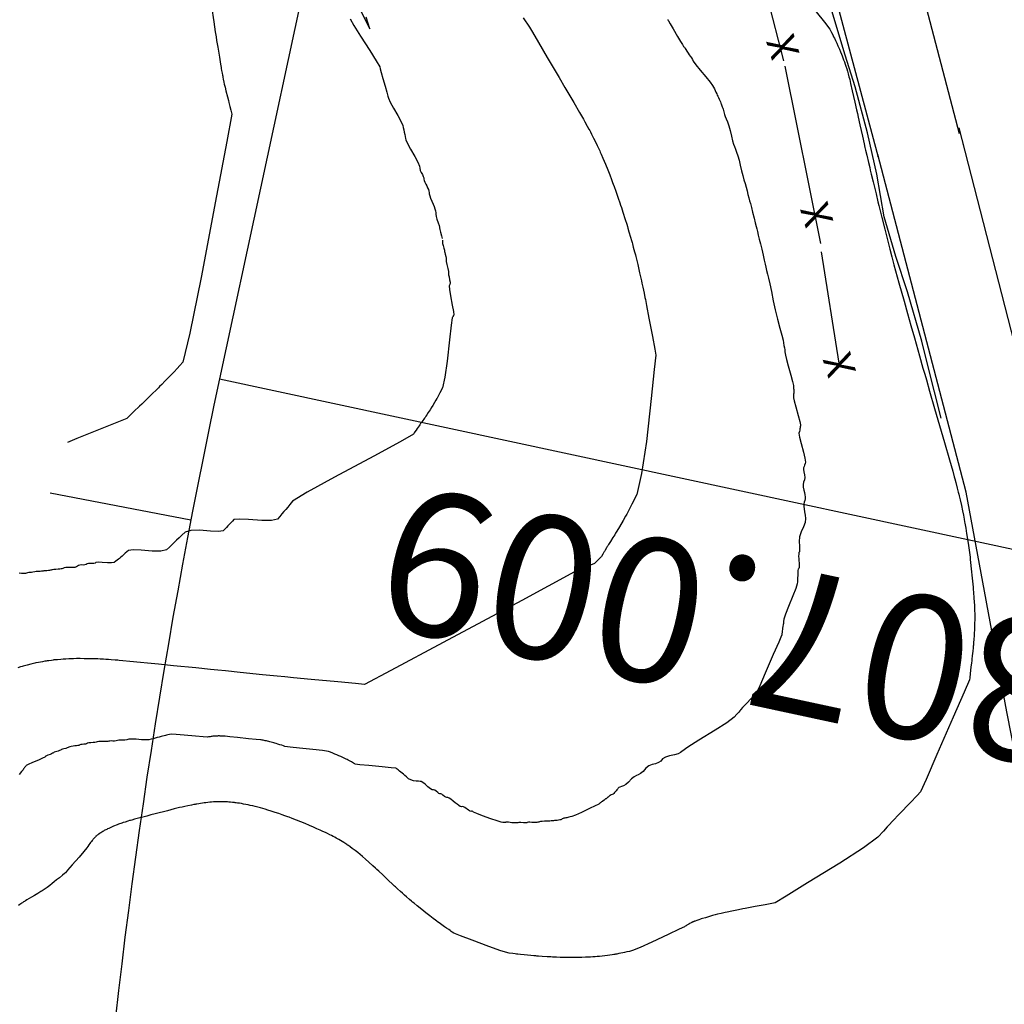
# Model space of a CAD drawing. Units: metres. Extents: x -3655 to 3655, y -4657 to 4657.
# Drawn here: x -1010 to -872, y -2065 to -1927 of the extents above; entities that cross this region are included whole.
import ezdxf
from ezdxf.enums import TextEntityAlignment as Align

# ---------------------------------------------------------------- set-up
doc = ezdxf.new("R2010")
doc.units = ezdxf.units.M
doc.header["$MEASUREMENT"] = 0
for name, color, linetype, lineweight in [('0_1', 1, 'Continuous', 0), ('10', 1, 'Continuous', 0), ('16', 1, 'Continuous', 0), ('19', 1, 'Continuous', 0), ('35', 1, 'Continuous', 0), ('40', 1, 'Continuous', 0), ('41', 1, 'Continuous', 0), ('50', 1, 'Continuous', 0)]:
    doc.layers.add(name, color=color, linetype=linetype, lineweight=lineweight)
doc.styles.add('Style-ENGINEERING', font='ENGINEERING.shx')

msp = doc.modelspace()

# ---------------------------------------------------------------- linework, layer by layer
at = {"layer": '0_1', "color": 7, "linetype": 'Continuous', "lineweight": -3}
msp.add_line((-981.6196, -1977.4508, -64.509), (-639.4357, -2051.0043, -64.509), dxfattribs=at)
msp.add_line((-981.6196, -1977.4508, -64.509), (-639.4357, -2051.0043, -64.509), dxfattribs=at)
at = {"layer": '10', "color": 1, "linetype": 'Continuous', "lineweight": -3}
for p, q in [((-878.1859, -1943.1035, 23.301), (-878.1859, -1943.1035, 23.301)), ((-877.9559, -1944.6935, 23.321), (-877.9559, -1944.6935, 23.321)), ((-889.8459, -1946.3735, 23.2309), (-889.8459, -1946.3735, 23.2309)), ((-877.7259, -1993.7835, 23.211), (-877.7259, -1993.7835, 23.211)), ((-877.7259, -1993.7835, 23.211), (-877.7259, -1993.7835, 23.211))]:
    msp.add_line(p, q, dxfattribs=at)
at = {"layer": '10', "color": 1, "linetype": 'Continuous', "lineweight": -3, "extrusion": (0.001032, 0.000258132, 0.999999), "elevation": -65.9172}
msp.add_lwpolyline([(-878.2777, -1943.2221), (-889.7589, -1899.2765), (-892.4789, -1888.4065)], dxfattribs=at)
at = {"layer": '10', "color": 1, "linetype": 'Continuous', "lineweight": -3, "extrusion": (0.0001688, 3.48917e-05, 1), "elevation": -64.7277}
msp.add_lwpolyline([(-889.6197, -1946.5438), (-902.655, -1897.8112), (-904.135, -1890.6512)], dxfattribs=at)
at = {"layer": '10', "color": 1, "linetype": 'Continuous', "lineweight": -3, "elevation": -64.509}
for points in [[(-854.4059, -2047.9435), (-859.1059, -2022.2435), (-866.0159, -1990.6035), (-878.3759, -1942.4235)], [(-866.5159, -2050.4135), (-871.7059, -2023.9735), (-877.3859, -1993.3235), (-889.7359, -1946.1235)]]:
    msp.add_lwpolyline(points, dxfattribs=at)
at = {"layer": '16', "color": 7, "linetype": 'Continuous', "lineweight": -3}
for p, q in [((-921.1859, -1863.0135, -64.509), (-902.885, -1933.0792, -64.5096)), ((-902.7159, -1933.7835, -64.509), (-897.7559, -1958.5835, -64.509)), ((-897.6359, -1959.7135, -64.509), (-895.1659, -1975.2635, -64.509))]:
    msp.add_line(p, q, dxfattribs=at)
at = {"layer": '19', "color": 7, "linetype": 'Continuous', "lineweight": -3}
msp.add_3dface([(3513.1768, -3396.5444, -64.5096), (2113.5725, 4541.0061, -64.5096), (-3539.224, 3544.2655, -64.5096), (-2139.6197, -4393.2849, -64.5096)], dxfattribs=at)
at = {"layer": '35', "color": 6, "linetype": 'Continuous', "lineweight": -3, "elevation": -64.509}
msp.add_lwpolyline([(-880.9059, -1982.9835), (-882.7559, -1975.6135), (-883.6159, -1972.2035), (-885.5959, -1965.3335), (-887.2259, -1960.3735), (-888.8459, -1954.8635), (-889.8559, -1948.8935), (-891.1759, -1943.1135), (-892.8759, -1936.6835), (-894.2759, -1932.2635), (-896.5959, -1924.6635)], dxfattribs=at)
at = {"layer": '40', "color": 7, "linetype": 'Continuous', "lineweight": -3}
for p, q in [((-981.6196, -1977.4508, -64.509), (-639.4357, -2051.0043, -64.509)), ((-1005.2687, -1993.3948, -64.509), (-985.6263, -1997.1599, -64.509))]:
    msp.add_line(p, q, dxfattribs=at)
at = {"layer": '41', "color": 1, "linetype": 'Continuous', "lineweight": -3}
msp.add_line((-964.8311, -1899.3475, -64.509), (-981.6196, -1977.4508, -64.509), dxfattribs=at)
msp.add_arc((-101.718, -2166.5884, -64.5091), 900, 167.8686861, 198.470975, dxfattribs=at)
at = {"layer": '50', "color": 1, "linetype": 'Continuous', "lineweight": -3}
for points, elevation in [([(-982.7578, -1925.469), (-982.4339, -1927.5991), (-982.218, -1929.0192), (-982.11, -1929.7293), (-982.11, -1929.7294), (-982.0333, -1930.202), (-981.8799, -1931.1472), (-981.6498, -1932.565), (-981.4964, -1933.5101), (-981.4198, -1933.9827), (-981.4198, -1933.9828), (-981.3946, -1934.12), (-981.3442, -1934.3945), (-981.2686, -1934.8063), (-981.2183, -1935.0808), (-981.1931, -1935.218), (-981.1931, -1935.2181), (-981.1642, -1935.3545), (-981.1064, -1935.6275), (-981.0198, -1936.0369), (-980.962, -1936.3098), (-980.9331, -1936.4463), (-980.8665, -1936.7174), (-980.7335, -1937.2596), (-980.5338, -1938.0728), (-980.4007, -1938.615), (-980.3342, -1938.8861), (-980.2852, -1939.0658), (-980.1873, -1939.4253), (-980.0404, -1939.9646), (-979.9425, -1940.3241), (-979.8935, -1940.5039), (-979.8936, -1940.5039), (-980.6128, -1944.3078), (-982.0512, -1951.9156), (-984.2088, -1963.3272), (-985.7783, -1971.0775), (-986.7596, -1975.1664), (-987.1527, -1975.5938), (-987.5579, -1976.0296), (-987.9753, -1976.4737), (-988.4047, -1976.9261), (-988.6911, -1977.2277), (-988.8342, -1977.3785), (-988.9788, -1977.5262), (-989.268, -1977.8215), (-989.7018, -1978.2645), (-989.991, -1978.5598), (-990.1356, -1978.7075), (-990.43, -1978.9958), (-991.0188, -1979.5723), (-991.9021, -1980.4372), (-992.491, -1981.0137), (-992.7854, -1981.302), (-992.9863, -1981.4909), (-993.3882, -1981.8686), (-993.991, -1982.4352), (-994.3928, -1982.8129), (-994.5938, -1983.0018), (-996.9144, -1983.9432), (-1001.5558, -1985.8261), (-1002.8736, -1986.3607)], 45.491), ([(-898.3222, -1926.2298), (-897.1574, -1927.6649), (-896.4511, -1928.6216), (-896.2033, -1929.1), (-896.0382, -1929.4189), (-895.9556, -1929.5783), (-895.9556, -1929.5784), (-895.9039, -1929.6861), (-895.8006, -1929.9014), (-895.6456, -1930.2244), (-895.4785, -1930.5853), (-895.2993, -1930.9839), (-895.108, -1931.4203), (-894.947, -1931.7954), (-894.8164, -1932.1093), (-894.7161, -1932.3618), (-894.6139, -1932.6274), (-894.51, -1932.906), (-894.4043, -1933.1977), (-894.2978, -1933.5046), (-894.1905, -1933.8268), (-894.0824, -1934.1643), (-893.9753, -1934.5199), (-893.8691, -1934.8934), (-893.7639, -1935.285), (-893.6938, -1935.546), (-893.6587, -1935.6765), (-893.6587, -1935.6766), (-893.5386, -1936.2037), (-893.2985, -1937.2579), (-892.9383, -1938.8392), (-892.6981, -1939.8934), (-892.578, -1940.4205), (-892.578, -1940.4206), (-892.4614, -1940.9481), (-892.2282, -1942.003), (-891.8785, -1943.5853), (-891.6453, -1944.6402), (-891.5287, -1945.1677), (-891.4462, -1945.5183), (-891.2813, -1946.2193), (-891.0338, -1947.2708), (-890.8689, -1947.9718), (-890.7864, -1948.3223), (-890.7864, -1948.3224), (-890.6528, -1948.8738), (-890.3856, -1949.9766), (-889.9848, -1951.6309), (-889.7176, -1952.7337), (-889.584, -1953.2851), (-889.584, -1953.2852), (-889.584, -1953.2853), (-889.4481, -1953.8363), (-889.1763, -1954.9381), (-888.7687, -1956.5907), (-888.4969, -1957.6925), (-888.361, -1958.2434), (-888.361, -1958.2435), (-888.2645, -1958.6093), (-888.0716, -1959.3408), (-887.7823, -1960.4381), (-887.5894, -1961.1697), (-887.4929, -1961.5356), (-887.4929, -1961.5357), (-887.2557, -1962.3852), (-886.7813, -1964.0842), (-886.0698, -1966.6325), (-885.5954, -1968.3314), (-885.3583, -1969.1809), (-885.3582, -1969.1809), (-885.3582, -1969.181), (-885.3582, -1969.1811), (-885.1176, -1970.0295), (-884.6363, -1971.7263)], 25.491), ([(-939.229, -1927.0345), (-938.354, -1928.378), (-938.3539, -1928.3781), (-938.3539, -1928.3782), (-938.3539, -1928.3783), (-938.3539, -1928.3784), (-937.9425, -1929.079), (-937.1199, -1930.4801), (-935.8858, -1932.5818), (-935.0632, -1933.9829), (-934.6518, -1934.6835), (-934.6518, -1934.6836), (-934.6518, -1934.6837), (-934.2408, -1935.3846), (-933.4189, -1936.7864), (-932.1861, -1938.889), (-931.3642, -1940.2908), (-930.9533, -1940.9917), (-930.8425, -1941.1911), (-930.6208, -1941.5898), (-930.2884, -1942.1879), (-930.0667, -1942.5866), (-929.9559, -1942.786), (-929.866, -1942.964), (-929.6862, -1943.32), (-929.4165, -1943.8539), (-929.163, -1944.3681), (-928.9256, -1944.8624), (-928.7044, -1945.3369), (-928.5569, -1945.6533), (-928.4831, -1945.8115), (-928.3639, -1946.0932), (-928.1254, -1946.6565), (-927.7677, -1947.5014), (-927.4469, -1948.2794), (-927.163, -1948.9905), (-926.9161, -1949.6346), (-926.7514, -1950.0641), (-926.6691, -1950.2788), (-926.5549, -1950.6053), (-926.3265, -1951.2584), (-925.984, -1952.2379), (-925.7556, -1952.8909), (-925.6414, -1953.2174), (-925.5356, -1953.5479), (-925.3241, -1954.2087), (-925.0068, -1955.1999), (-924.7953, -1955.8608), (-924.6896, -1956.1912)], 35.491), ([(-924.6896, -1956.1912), (-924.6174, -1956.4384), (-924.4729, -1956.9328), (-924.2562, -1957.6744), (-924.1118, -1958.1688), (-924.0396, -1958.416), (-923.9824, -1958.6331), (-923.8679, -1959.0672), (-923.6963, -1959.7184), (-923.5819, -1960.1525), (-923.5246, -1960.3696), (-923.4355, -1960.751), (-923.2572, -1961.5139), (-922.9897, -1962.6581), (-922.8114, -1963.4209), (-922.7222, -1963.8023), (-922.6624, -1964.0895), (-922.5427, -1964.6639), (-922.3631, -1965.5254), (-922.2434, -1966.0998), (-922.1836, -1966.387), (-922.0211, -1967.2531), (-921.6961, -1968.9851), (-921.2086, -1971.5832), (-920.8836, -1973.3152), (-920.7211, -1974.1812), (-920.7211, -1974.1813), (-920.9412, -1976.1873), (-921.3813, -1980.1993), (-922.0415, -1986.2174), (-922.7117, -1990.6887), (-923.392, -1993.6132), (-924.0823, -1994.991), (-924.5425, -1995.9096), (-924.7726, -1996.3689), (-924.7727, -1996.3689), (-924.9463, -1996.666), (-925.2937, -1997.2603), (-925.8148, -1998.1517), (-926.1621, -1998.746), (-926.3358, -1999.0431), (-926.4591, -1999.2375), (-926.7057, -1999.6264), (-927.0757, -2000.2096), (-927.3223, -2000.5984), (-927.4456, -2000.7929), (-927.4457, -2000.7929), (-927.504, -2000.8914), (-927.6207, -2001.0884), (-927.7957, -2001.3838), (-927.9124, -2001.5807), (-927.9707, -2001.6792), (-927.9707, -2001.6793), (-928.0245, -2001.78), (-928.1321, -2001.9813), (-928.2935, -2002.2834), (-929.2952, -2003.2539), (-932.0616, -2004.4365), (-939.4365, -2008.4407), (-950.418, -2014.296), (-957.739, -2018.1995), (-961.3996, -2020.1513), (-961.3996, -2020.1514), (-961.3997, -2020.1514), (-961.3997, -2020.1515), (-961.3998, -2020.1515), (-962.6363, -2020.0353), (-965.1094, -2019.8029), (-968.8191, -2019.4542), (-971.2922, -2019.2218), (-972.5287, -2019.1056), (-972.5288, -2019.1056), (-972.5288, -2019.1057)], 35.491), ([(-884.6363, -1971.7263), (-883.9144, -1974.2714), (-883.4331, -1975.9682), (-883.1924, -1976.8166), (-883.1924, -1976.8167), (-882.963, -1977.6133), (-882.5042, -1979.2063), (-881.8159, -1981.5959), (-881.357, -1983.189), (-881.1276, -1983.9856), (-881.1276, -1983.9857), (-880.8975, -1984.7833), (-880.4373, -1986.3785), (-879.747, -1988.7712), (-879.2868, -1990.3664), (-879.0567, -1991.164), (-879.0567, -1991.1641), (-878.9869, -1991.4306), (-878.8471, -1991.9637), (-878.6376, -1992.7633), (-878.4979, -1993.2964), (-878.428, -1993.563), (-878.3683, -1993.8321), (-878.2489, -1994.3702), (-878.0698, -1995.1775), (-877.9158, -1995.8961), (-877.7869, -1996.5263), (-877.6831, -1997.0678), (-877.614, -1997.4288), (-877.5794, -1997.6094), (-877.5392, -1997.8512), (-877.459, -1998.3347), (-877.3386, -1999.06), (-877.2145, -1999.8672), (-877.0867, -2000.7563), (-876.9552, -2001.7272), (-876.8675, -2002.3745), (-876.8237, -2002.6982), (-876.8237, -2002.6983), (-876.7802, -2003.1306), (-876.6932, -2003.9953), (-876.5627, -2005.2923), (-876.4757, -2006.1569), (-876.4322, -2006.5892), (-876.4138, -2006.8359), (-876.3771, -2007.3293), (-876.322, -2008.0693), (-876.2805, -2008.6563), (-876.2526, -2009.0904), (-876.2384, -2009.3715), (-876.2269, -2009.6527), (-876.2182, -2009.9341), (-876.2122, -2010.2156), (-876.2082, -2010.4033), (-876.2062, -2010.4972), (-876.2094, -2010.6852), (-876.2158, -2011.0613), (-876.2254, -2011.6254), (-876.2384, -2012.127), (-876.255, -2012.5661), (-876.275, -2012.9428), (-876.3016, -2013.3614), (-876.3349, -2013.822), (-876.3749, -2014.3246), (-876.4016, -2014.6597), (-876.415, -2014.8273), (-876.415, -2014.8275), (-876.4385, -2015.051), (-876.4854, -2015.4978), (-876.5556, -2016.168), (-876.6025, -2016.6149), (-876.6259, -2016.8383)], 25.491), ([(-972.5288, -2019.1057), (-972.5289, -2019.1058), (-973.565, -2019.0013), (-975.6372, -2018.7923), (-978.7456, -2018.4789), (-980.8179, -2018.2699), (-981.854, -2018.1655), (-981.8541, -2018.1655), (-981.8541, -2018.1656), (-981.8542, -2018.1656), (-981.8542, -2018.1657), (-981.8543, -2018.1657), (-982.8902, -2018.0612), (-984.9621, -2017.8521), (-988.0698, -2017.5385), (-990.1417, -2017.3294), (-991.1776, -2017.2248), (-991.1777, -2017.2249), (-991.1778, -2017.2249), (-991.1778, -2017.225), (-991.674, -2017.1773), (-992.6664, -2017.0818), (-994.155, -2016.9385), (-995.1474, -2016.843), (-995.6436, -2016.7953), (-995.8306, -2016.781), (-996.2045, -2016.7524), (-996.7653, -2016.7094), (-997.1392, -2016.6808), (-997.3262, -2016.6665), (-997.4899, -2016.6575), (-997.8173, -2016.6393), (-998.3084, -2016.6121), (-998.6358, -2016.594), (-998.7995, -2016.5849), (-998.7996, -2016.5849), (-998.7996, -2016.585), (-999.0859, -2016.58), (-999.6585, -2016.5699), (-1000.5175, -2016.5549), (-1001.0901, -2016.5449), (-1001.3764, -2016.5399), (-1001.3765, -2016.5399), (-1001.5907, -2016.5479), (-1002.0191, -2016.564), (-1002.6617, -2016.588), (-1003.0901, -2016.6041), (-1003.3043, -2016.6121), (-1003.3044, -2016.6121), (-1003.4645, -2016.6263), (-1003.7848, -2016.6546), (-1004.2652, -2016.6971), (-1004.5855, -2016.7254), (-1004.7456, -2016.7395), (-1004.8654, -2016.7554), (-1005.1048, -2016.787), (-1005.464, -2016.8346), (-1005.7034, -2016.8662), (-1005.8231, -2016.8821), (-1006.002, -2016.9152), (-1006.3596, -2016.9814), (-1006.8961, -2017.0807), (-1007.2538, -2017.1469), (-1007.4326, -2017.18), (-1007.6104, -2017.2255), (-1007.9659, -2017.3166)], 35.491), ([(-876.6259, -2016.8383), (-876.6618, -2017.1358), (-876.7336, -2017.7307), (-876.8412, -2018.6231), (-876.913, -2019.2181), (-876.9489, -2019.5156), (-877.7063, -2021.2545), (-879.221, -2024.7324), (-881.493, -2029.9493), (-883.0077, -2033.4272), (-883.765, -2035.1661), (-884.2525, -2035.6782), (-885.2274, -2036.7025), (-886.6898, -2038.2388), (-887.6647, -2039.2631), (-888.1522, -2039.7752), (-888.4136, -2040.0601), (-888.9364, -2040.6297), (-889.7206, -2041.4843), (-891.7484, -2042.9777), (-895.0199, -2045.11), (-899.5351, -2047.8813), (-902.5452, -2049.7288), (-904.0503, -2050.6525), (-904.0503, -2050.6526), (-904.5186, -2050.7412), (-905.4551, -2050.9185), (-906.86, -2051.1843), (-907.7965, -2051.3616), (-908.2648, -2051.4502), (-908.2649, -2051.4503), (-908.5754, -2051.5118), (-909.1965, -2051.6349), (-910.1282, -2051.8196), (-910.7493, -2051.9427), (-911.0599, -2052.0043), (-911.06, -2052.0043), (-911.235, -2052.0463), (-911.585, -2052.1303), (-912.11, -2052.2561), (-912.46, -2052.34), (-912.635, -2052.382), (-912.6351, -2052.3821), (-912.8317, -2052.4399), (-913.2249, -2052.5555), (-913.8147, -2052.7289), (-914.2079, -2052.8445), (-914.4045, -2052.9023), (-914.5075, -2052.9386), (-914.7135, -2053.0112), (-915.0225, -2053.1201), (-915.2285, -2053.1927), (-915.3315, -2053.2289), (-915.3315, -2053.229), (-915.3546, -2053.2383), (-915.4009, -2053.257), (-915.4703, -2053.2851), (-915.5165, -2053.3038), (-915.5397, -2053.3131), (-915.5623, -2053.3235), (-915.6075, -2053.3443), (-915.6753, -2053.3754), (-915.7205, -2053.3962), (-915.7432, -2053.4066), (-915.787, -2053.4301), (-915.8748, -2053.477), (-916.0064, -2053.5474), (-916.0941, -2053.5944), (-916.138, -2053.6179), (-916.1664, -2053.6352), (-916.2233, -2053.6699), (-916.3085, -2053.722), (-916.4025, -2053.7814), (-916.5051, -2053.8483), (-916.6164, -2053.9226), (-916.6906, -2053.9722), (-916.7277, -2053.9969)], 25.491), ([(-1007.9659, -2017.3166), (-1008.4991, -2017.4531), (-1008.8547, -2017.5442), (-1009.0324, -2017.5897), (-1009.0325, -2017.5897), (-1009.0326, -2017.5897), (-1009.0327, -2017.5897), (-1009.1623, -2017.6306), (-1009.4214, -2017.7125), (-1009.8102, -2017.8352)], 35.491), ([(-956.3802, -2049.0683), (-956.7965, -2048.6888), (-957.0741, -2048.4358), (-957.2128, -2048.3093), (-957.2129, -2048.3093), (-957.4853, -2048.0514), (-958.0303, -2047.5356), (-958.8476, -2046.7619), (-959.3926, -2046.2461), (-959.665, -2045.9882), (-959.6651, -2045.9882), (-959.8506, -2045.8203), (-960.2215, -2045.4847), (-960.7779, -2044.9812), (-961.2587, -2044.5537), (-961.6639, -2044.2022), (-961.9936, -2043.9268), (-962.3442, -2043.6436), (-962.7156, -2043.3527), (-963.1079, -2043.054), (-963.4103, -2042.8263), (-963.6228, -2042.6699), (-963.7454, -2042.5845), (-963.8272, -2042.5276), (-963.8681, -2042.4991), (-963.8683, -2042.4991), (-963.9099, -2042.4719), (-963.9929, -2042.4175), (-964.1172, -2042.3359), (-964.2847, -2042.2305), (-964.4953, -2042.1012), (-964.7489, -2041.9481), (-964.9756, -2041.8141), (-965.1751, -2041.6993), (-965.3476, -2041.6036), (-965.5404, -2041.4995), (-965.7537, -2041.3869), (-965.9873, -2041.2659), (-966.2489, -2041.1343), (-966.5382, -2040.9922), (-966.8555, -2040.8395), (-967.2106, -2040.6727), (-967.6036, -2040.4919), (-968.0345, -2040.297), (-968.5227, -2040.0816), (-969.068, -2039.8458), (-969.6706, -2039.5894), (-970.2742, -2039.3406), (-970.8787, -2039.0994), (-971.4841, -2038.8656), (-971.8878, -2038.7098), (-972.0897, -2038.6318), (-972.0899, -2038.6318), (-972.2258, -2038.5841), (-972.4973, -2038.4888), (-972.9044, -2038.3459), (-973.3591, -2038.1926), (-973.8612, -2038.0288), (-974.4108, -2037.8547), (-974.8834, -2037.7083), (-975.2789, -2037.5897), (-975.5974, -2037.4988), (-975.9326, -2037.4063), (-976.2846, -2037.3119), (-976.6533, -2037.2159), (-977.0026, -2037.1287), (-977.3323, -2037.0504), (-977.6425, -2036.9809), (-977.9535, -2036.9162), (-978.2654, -2036.8562), (-978.5782, -2036.801), (-978.8566, -2036.7547), (-979.1005, -2036.7174), (-979.3099, -2036.689), (-979.4496, -2036.6701), (-979.5196, -2036.6606), (-979.5197, -2036.6606), (-979.6131, -2036.6517), (-979.7997, -2036.6339), (-980.0795, -2036.6072), (-980.3193, -2036.5863), (-980.5192, -2036.5712), (-980.6791, -2036.562), (-980.8465, -2036.5541), (-981.0215, -2036.5477), (-981.2041, -2036.5426), (-981.3952, -2036.5398), (-981.5947, -2036.5393), (-981.8028, -2036.5411), (-982.0205, -2036.5463), (-982.2477, -2036.555), (-982.4845, -2036.5672), (-982.7319, -2036.5846), (-982.9899, -2036.6072)], 25.491), ([(-982.9899, -2036.6072), (-983.2586, -2036.635), (-983.5215, -2036.6658), (-983.7788, -2036.6996), (-984.0305, -2036.7364), (-984.2819, -2036.7752), (-984.5331, -2036.8161), (-984.784, -2036.859), (-984.9514, -2036.8877), (-985.0352, -2036.902), (-985.0353, -2036.9019), (-985.2023, -2036.9358), (-985.5359, -2037.0035), (-986.0364, -2037.1051), (-986.481, -2037.1985), (-986.8697, -2037.2837), (-987.2025, -2037.3607), (-987.5721, -2037.4489), (-987.9785, -2037.5485), (-988.4218, -2037.6593), (-988.9143, -2037.7851), (-989.456, -2037.9259), (-990.0469, -2038.0816), (-990.6321, -2038.2346), (-991.2115, -2038.3848), (-991.7852, -2038.5323), (-992.1677, -2038.6306), (-992.3589, -2038.6798), (-992.359, -2038.6798), (-992.5487, -2038.7307), (-992.9279, -2038.8324), (-993.4968, -2038.9851), (-993.876, -2039.0869), (-994.0656, -2039.1378), (-994.1903, -2039.1767), (-994.4395, -2039.2544), (-994.8133, -2039.371), (-995.0626, -2039.4488), (-995.1872, -2039.4877), (-995.2576, -2039.5127), (-995.3982, -2039.5629), (-995.6092, -2039.6382), (-995.7498, -2039.6884), (-995.8202, -2039.7135), (-995.8997, -2039.7454), (-996.0585, -2039.8093), (-996.2967, -2039.9051), (-996.4556, -2039.969), (-996.535, -2040.001), (-996.6244, -2040.0426), (-996.8031, -2040.1258), (-997.0711, -2040.2506), (-997.2497, -2040.3338), (-997.3391, -2040.3754), (-997.3861, -2040.4001), (-997.48, -2040.4496), (-997.6208, -2040.5238), (-997.7147, -2040.5733), (-997.7617, -2040.598), (-997.7618, -2040.598), (-997.8113, -2040.6266), (-997.9103, -2040.6837), (-998.0588, -2040.7694), (-998.1578, -2040.8265), (-998.2073, -2040.855), (-998.2425, -2040.8787), (-998.3129, -2040.9262), (-998.4185, -2040.9973), (-998.489, -2041.0447), (-998.5242, -2041.0684), (-998.5566, -2041.0949), (-998.6213, -2041.1478), (-998.7183, -2041.2272), (-998.783, -2041.2801), (-998.8154, -2041.3066), (-998.8356, -2041.3256), (-998.8759, -2041.3636), (-998.9364, -2041.4205), (-999.002, -2041.4853), (-999.0729, -2041.5579), (-999.1489, -2041.6382), (-999.1996, -2041.6918), (-999.225, -2041.7187)], 25.491), ([(-999.225, -2041.7187), (-999.2251, -2041.7187), (-999.2566, -2041.7567), (-999.3195, -2041.8326), (-999.4139, -2041.9464), (-999.5156, -2042.0759), (-999.6247, -2042.2211), (-999.741, -2042.382), (-999.867, -2042.5638), (-1000.0026, -2042.7667), (-1000.1478, -2042.9906), (-1000.5619, -2043.4986), (-1001.245, -2044.2906), (-1002.197, -2045.3667), (-1002.8317, -2046.0842), (-1003.149, -2046.4429), (-1003.2895, -2046.5606), (-1003.5706, -2046.7961), (-1003.9921, -2047.1494), (-1004.3678, -2047.4617), (-1004.6975, -2047.7332), (-1004.9813, -2047.9637), (-1005.3137, -2048.2162), (-1005.6948, -2048.4906), (-1006.1244, -2048.7868), (-1006.4109, -2048.9844), (-1006.5541, -2049.0831), (-1006.5542, -2049.0831), (-1006.7055, -2049.1713), (-1007.008, -2049.3476), (-1007.4618, -2049.612), (-1007.8644, -2049.8486), (-1008.2159, -2050.0572), (-1008.5162, -2050.2379), (-1008.7165, -2050.3584), (-1008.8166, -2050.4187), (-1008.8167, -2050.4187), (-1008.8722, -2050.4557), (-1008.9832, -2050.5297), (-1009.1497, -2050.6406), (-1009.2607, -2050.7146), (-1009.3162, -2050.7516), (-1009.3163, -2050.7516), (-1009.3164, -2050.7516), (-1009.3164, -2050.7517), (-1009.3165, -2050.7517), (-1009.3165, -2050.7518), (-1009.3775, -2050.7976), (-1009.4995, -2050.8893), (-1009.6824, -2051.0269)], 25.491), ([(-916.7277, -2053.9969), (-916.7278, -2053.997), (-917.4852, -2054.3543), (-919.0001, -2055.0689), (-921.2725, -2056.1409), (-922.9328, -2056.8917), (-923.981, -2057.3213), (-924.4171, -2057.4298), (-924.7914, -2057.52), (-925.1038, -2057.5917), (-925.3544, -2057.6451), (-925.6174, -2057.6984), (-925.8927, -2057.7516), (-926.1804, -2057.8046), (-926.3723, -2057.84), (-926.4682, -2057.8577), (-926.5784, -2057.8743), (-926.7987, -2057.9076), (-927.1292, -2057.9575), (-927.4762, -2058.0049), (-927.8397, -2058.0499), (-928.2197, -2058.0923), (-928.5751, -2058.1287), (-928.9058, -2058.1589), (-929.2119, -2058.183), (-929.5181, -2058.2048), (-929.8246, -2058.2242), (-930.1313, -2058.2414), (-930.5407, -2058.2578), (-931.0527, -2058.2735), (-931.6675, -2058.2884), (-932.0773, -2058.2983), (-932.2822, -2058.3033), (-932.419, -2058.3022), (-932.6926, -2058.3), (-933.103, -2058.2966), (-933.559, -2058.2879), (-934.0606, -2058.2739), (-934.6079, -2058.2545), (-934.9727, -2058.2415), (-935.1551, -2058.2351), (-935.398, -2058.2186), (-935.8837, -2058.1857), (-936.6122, -2058.1364), (-937.0979, -2058.1035), (-937.3408, -2058.087), (-937.4791, -2058.0742), (-937.7559, -2058.0484), (-938.171, -2058.0097), (-938.6234, -2057.9657), (-939.1132, -2057.9163), (-939.6402, -2057.8615), (-939.9916, -2057.8249), (-940.1673, -2057.8067), (-940.3422, -2057.7842), (-940.6919, -2057.7391), (-941.2166, -2057.6716), (-942.3393, -2057.3386), (-944.0601, -2056.7401), (-946.379, -2055.8762), (-947.998, -2055.2535), (-948.9173, -2054.872), (-949.1367, -2054.7317), (-949.283, -2054.6381), (-949.3561, -2054.5914), (-949.3562, -2054.5914), (-949.4512, -2054.5267), (-949.6412, -2054.3973), (-949.9262, -2054.2033), (-950.2394, -2053.9841), (-950.5807, -2053.7399), (-950.9502, -2053.4706), (-951.1966, -2053.2911), (-951.3197, -2053.2013), (-951.48, -2053.0768), (-951.8006, -2052.8279), (-952.2814, -2052.4545), (-952.8141, -2052.0346), (-953.3987, -2051.5682), (-954.0351, -2051.0554), (-954.4594, -2050.7135), (-954.6715, -2050.5425), (-954.8151, -2050.4209), (-955.1023, -2050.1776), (-955.5331, -2049.8127), (-955.8203, -2049.5694), (-955.9639, -2049.4477), (-956.1027, -2049.3212), (-956.3802, -2049.0683)], 25.491)]:
    msp.add_lwpolyline(points, dxfattribs=dict(at, elevation=elevation))
at = {"layer": '50', "color": 2, "linetype": 'Continuous', "lineweight": -3}
for points, elevation in [([(-919.0652, -1927.281), (-919.04, -1927.3334), (-919.0139, -1927.3851), (-918.9869, -1927.4363), (-918.959, -1927.4869), (-918.7349, -1927.871), (-918.3146, -1928.5889), (-917.6981, -1929.6404), (-917.266, -1930.3734), (-917.0185, -1930.7881), (-916.9554, -1930.8844), (-916.8978, -1930.9689), (-916.8456, -1931.0417), (-916.7989, -1931.1027), (-916.7453, -1931.1694), (-916.6849, -1931.2419)], 30.491), ([(-916.6849, -1931.2419), (-916.6176, -1931.32), (-916.5174, -1931.4718), (-916.3841, -1931.6973), (-916.2179, -1931.9963), (-916.0748, -1932.229), (-915.955, -1932.3951), (-915.8585, -1932.4949), (-915.7492, -1932.6503), (-915.6271, -1932.8616), (-915.4922, -1933.1286), (-915.1317, -1933.6255), (-914.5457, -1934.3523), (-913.7341, -1935.309), (-913.1517, -1936.0265), (-912.7986, -1936.5048), (-912.6747, -1936.744), (-912.5553, -1936.9825), (-912.4402, -1937.2205), (-912.3296, -1937.4578), (-912.23, -1937.6698), (-912.1415, -1937.8566), (-912.064, -1938.0181), (-911.9804, -1938.1985), (-911.8909, -1938.3978), (-911.7952, -1938.616), (-911.7147, -1938.8035), (-911.6494, -1938.9604), (-911.5992, -1939.0867), (-911.5482, -1939.2195), (-911.4962, -1939.3588), (-911.4434, -1939.5046), (-911.3901, -1939.6581), (-911.3365, -1939.8192), (-911.2824, -1939.9879), (-911.2289, -1940.1657), (-911.1758, -1940.3524), (-911.1232, -1940.5482), (-911.0285, -1940.8196), (-910.8917, -1941.1665), (-910.7128, -1941.589), (-910.5336, -1942.1343), (-910.3539, -1942.8022), (-910.1738, -1943.5928), (-910.0125, -1944.2272), (-909.8702, -1944.7055), (-909.7467, -1945.0276), (-909.6072, -1945.4056), (-909.4519, -1945.8395), (-909.2805, -1946.3294), (-909.108, -1946.9196), (-908.9344, -1947.6103), (-908.7595, -1948.4015), (-908.59, -1949.0941), (-908.426, -1949.6883), (-908.2673, -1950.184), (-908.1203, -1950.6897), (-907.985, -1951.2054), (-907.8613, -1951.7311), (-907.7427, -1952.2052), (-907.6292, -1952.6277), (-907.5208, -1952.9985), (-907.3818, -1953.5215), (-907.2121, -1954.1965), (-907.0117, -1955.0236), (-906.8495, -1955.6835), (-906.7255, -1956.1763), (-906.6397, -1956.5019), (-906.5379, -1956.9098), (-906.4201, -1957.3998), (-906.2863, -1957.972), (-906.1292, -1958.6289), (-905.9488, -1959.3705), (-905.745, -1960.1967), (-905.5791, -1960.8912), (-905.4514, -1961.4539), (-905.3616, -1961.8847), (-905.2535, -1962.3548), (-905.1271, -1962.8642), (-904.9824, -1963.4128), (-904.8047, -1964.2117), (-904.594, -1965.2607), (-904.3502, -1966.5599), (-904.0691, -1967.8508), (-903.7507, -1969.1332), (-903.3949, -1970.4073), (-903.1341, -1971.3868), (-902.9683, -1972.0715), (-902.8975, -1972.4615), (-902.8349, -1972.8198), (-902.7807, -1973.1464), (-902.7348, -1973.4412), (-902.6956, -1973.7115), (-902.6631, -1973.9574), (-902.6374, -1974.1789), (-902.5, -1974.7507), (-902.2508, -1975.6728)], 30.491), ([(-950.4908, -1958.1182), (-950.503, -1958.2386), (-950.5131, -1958.3325), (-950.5211, -1958.3999), (-950.527, -1958.4409), (-950.4949, -1958.5918), (-950.4247, -1958.8526), (-950.3163, -1959.2234), (-950.2467, -1959.4841), (-950.2157, -1959.6348), (-950.2235, -1959.6754), (-950.2, -1959.811), (-950.1454, -1960.0416), (-950.0595, -1960.3672), (-950.0091, -1960.611), (-949.9942, -1960.7729), (-950.0146, -1960.8532), (-949.9837, -1961.0973), (-949.9013, -1961.5054), (-949.7676, -1962.0775), (-949.6841, -1962.4765), (-949.6509, -1962.7023), (-949.668, -1962.7551), (-949.6494, -1962.9338), (-949.5952, -1963.2386), (-949.5055, -1963.6693), (-949.4545, -1963.9796), (-949.4423, -1964.1695), (-949.4689, -1964.2389), (-949.5006, -1964.3155), (-949.5372, -1964.3993), (-949.5788, -1964.4903), (-949.5253, -1964.9839), (-949.3767, -1965.8802), (-949.133, -1967.1792), (-948.9793, -1968.0623), (-948.9158, -1968.5294), (-948.9423, -1968.5806), (-948.9709, -1968.634), (-949.0014, -1968.6897), (-949.0339, -1968.7475), (-949.0687, -1968.8079), (-949.1059, -1968.8707), (-949.1455, -1968.9359), (-949.2819, -1969.9824), (-949.5151, -1972.01), (-949.8451, -1975.0189), (-950.1802, -1977.2544), (-950.5204, -1978.7167), (-950.8655, -1979.4055), (-951.1115, -1979.8893), (-951.2584, -1980.1679), (-951.3062, -1980.2414), (-951.4249, -1980.4389), (-951.6145, -1980.7605), (-951.875, -1981.2062), (-952.0678, -1981.5309), (-952.1927, -1981.7345), (-952.2498, -1981.8171), (-952.3496, -1981.9693), (-952.4919, -1982.1913), (-952.6769, -1982.4829), (-952.8227, -1982.7082), (-952.9292, -1982.8671), (-952.9966, -1982.9598), (-953.0997, -1983.0992), (-953.2386, -1983.2853), (-953.4133, -1983.5183), (-953.5589, -1983.7228), (-953.6755, -1983.8989), (-953.763, -1984.0466), (-953.8798, -1984.2211), (-954.0259, -1984.4224), (-954.2012, -1984.6504), (-954.345, -1984.8528), (-954.4573, -1985.0295), (-954.538, -1985.1806), (-956.4219, -1986.2571), (-960.1092, -1988.2591), (-965.5997, -1991.1865), (-969.3784, -1993.2861), (-971.4455, -1994.5578), (-971.8008, -1995.0015), (-972.1185, -1995.3935), (-972.3986, -1995.7338), (-972.6409, -1996.0222), (-972.9135, -1996.3406), (-973.2163, -1996.6888), (-973.5493, -1997.0668), (-974.3896, -1997.2608), (-975.7371, -1997.2706), (-977.5918, -1997.0963), (-978.8938, -1997.0513), (-979.6431, -1997.1357), (-979.8397, -1997.3495), (-980.0423, -1997.5674), (-980.251, -1997.7895)], 40.491), ([(-902.2508, -1975.6728), (-901.8898, -1976.9453), (-901.6451, -1977.8489), (-901.5165, -1978.3837), (-901.5041, -1978.5495), (-901.4944, -1978.7014), (-901.4872, -1978.8394), (-901.4826, -1978.9634), (-901.4802, -1979.1079), (-901.48, -1979.2728), (-901.482, -1979.4582), (-901.4851, -1979.6125), (-901.4894, -1979.7357), (-901.4948, -1979.8279), (-901.5014, -1979.92), (-901.509, -1980.012), (-901.5177, -1980.1039), (-901.4088, -1980.5634), (-901.1823, -1981.3905), (-900.8381, -1982.5852), (-900.6152, -1983.4283), (-900.5134, -1983.9197), (-900.5328, -1984.0594), (-900.5538, -1984.1958), (-900.5763, -1984.329), (-900.6005, -1984.4589), (-900.6364, -1984.6258), (-900.6841, -1984.8297), (-900.7436, -1985.0706), (-900.6682, -1985.63), (-900.4579, -1986.5078), (-900.1127, -1987.7041), (-899.9044, -1988.5711), (-899.833, -1989.1087), (-899.8983, -1989.3169), (-899.9639, -1989.5159), (-900.0296, -1989.7057), (-900.0955, -1989.8861), (-900.1045, -1990.1397), (-900.0566, -1990.4664), (-899.9519, -1990.8662), (-899.9257, -1991.2369), (-899.9781, -1991.5785), (-900.1092, -1991.891), (-900.1667, -1992.2339), (-900.1507, -1992.6072), (-900.0612, -1993.0108), (-899.9842, -1993.3701), (-899.9197, -1993.6851), (-899.8678, -1993.9559), (-899.8693, -1994.2138), (-899.9241, -1994.4588), (-900.0322, -1994.6909), (-900.0842, -1994.9665), (-900.0801, -1995.2856), (-900.0199, -1995.6483), (-899.9578, -1996.0518), (-899.8939, -1996.4963), (-899.8282, -1996.9818), (-899.8994, -1997.5351), (-900.1076, -1998.1562), (-900.4529, -1998.8452), (-900.6613, -1999.5207), (-900.7328, -2000.1827), (-900.6676, -2000.8312), (-900.6479, -2001.3083), (-900.6738, -2001.614), (-900.7454, -2001.7484), (-900.7839, -2001.9614), (-900.7893, -2002.2529), (-900.7618, -2002.6229), (-900.741, -2002.9164), (-900.7271, -2003.1334), (-900.72, -2003.2739), (-900.7143, -2003.4145), (-900.7099, -2003.5552), (-900.7069, -2003.696), (-900.7271, -2003.8281), (-900.7706, -2003.9515), (-900.8373, -2004.0663), (-900.8833, -2004.2368), (-900.9088, -2004.4631), (-900.9136, -2004.7451), (-900.9201, -2004.9959), (-900.9284, -2005.2155), (-900.9384, -2005.4038), (-900.9517, -2005.6131), (-900.9684, -2005.8434), (-900.9884, -2006.0946), (-901.203, -2006.7471), (-901.6122, -2007.8008), (-902.2161, -2009.2557), (-902.6304, -2010.3373), (-902.8552, -2011.0457), (-902.8903, -2011.3808), (-902.9197, -2011.6254), (-902.9435, -2011.7795)], 30.491), ([(-980.251, -1997.7895), (-980.4658, -1998.0157), (-980.6813, -1998.2404), (-980.8975, -1998.4635), (-981.1144, -1998.685), (-981.777, -1998.7804), (-982.8854, -1998.7498), (-984.4395, -1998.5931), (-985.6228, -1998.6328), (-986.4353, -1998.8688), (-986.877, -1999.3013), (-987.272, -1999.6841), (-987.6202, -2000.0171), (-987.9216, -2000.3005), (-988.26, -2000.6146), (-988.6353, -2000.9595), (-989.0475, -2001.3352), (-989.8403, -2001.5334), (-991.0136, -2001.5541), (-992.5674, -2001.3973), (-993.6766, -2001.3586), (-994.3412, -2001.4381), (-994.5612, -2001.6357), (-994.7822, -2001.8323), (-995.0041, -2002.0279), (-995.227, -2002.2224), (-995.4262, -2002.3937), (-995.6016, -2002.5417), (-995.7533, -2002.6666), (-995.9237, -2002.802), (-996.1128, -2002.9481), (-996.3206, -2003.1049), (-996.7072, -2003.1855), (-997.2726, -2003.19), (-998.0169, -2003.1184), (-998.5538, -2003.0983), (-998.8835, -2003.1298), (-999.0058, -2003.2128), (-999.1808, -2003.261), (-999.4085, -2003.2744), (-999.6889, -2003.253), (-999.9237, -2003.2679), (-1000.1128, -2003.3193), (-1000.2564, -2003.4071), (-1000.4339, -2003.4611), (-1000.6455, -2003.4813), (-1000.891, -2003.4677), (-1001.1113, -2003.4885), (-1001.3063, -2003.5436), (-1001.476, -2003.6331), (-1001.6202, -2003.707), (-1001.7389, -2003.7651), (-1001.8322, -2003.8075), (-1002.0375, -2003.8333), (-1002.3549, -2003.8425), (-1002.7843, -2003.835), (-1003.1046, -2003.8435), (-1003.3156, -2003.8682), (-1003.4173, -2003.909), (-1003.5223, -2003.9489), (-1003.6304, -2003.9878), (-1003.7417, -2004.0259), (-1003.9231, -2004.0553), (-1004.1744, -2004.076), (-1004.4956, -2004.088), (-1004.7506, -2004.1073), (-1004.9391, -2004.1339), (-1005.0612, -2004.1678), (-1005.1535, -2004.1928), (-1005.216, -2004.2088), (-1005.2487, -2004.2158), (-1005.3505, -2004.2276), (-1005.5215, -2004.2441), (-1005.7617, -2004.2653), (-1005.9327, -2004.2812), (-1006.0346, -2004.2918), (-1006.0672, -2004.297), (-1006.1108, -2004.3024), (-1006.1653, -2004.3079), (-1006.2307, -2004.3135), (-1006.3341, -2004.3251), (-1006.4756, -2004.3428), (-1006.6552, -2004.3666), (-1006.7894, -2004.3826), (-1006.8783, -2004.3909), (-1006.9219, -2004.3914), (-1006.9704, -2004.391), (-1007.0237, -2004.3894), (-1007.0818, -2004.3868), (-1007.21, -2004.4017), (-1007.4082, -2004.4339), (-1007.6764, -2004.4836), (-1007.8811, -2004.514), (-1008.0222, -2004.5251), (-1008.0997, -2004.5169), (-1008.2403, -2004.5343), (-1008.4439, -2004.5771)], 40.491), ([(-1008.4439, -2004.5771), (-1008.7105, -2004.6454), (-1008.9917, -2004.6735), (-1009.2874, -2004.6616), (-1009.5976, -2004.6096)], 40.491), ([(-902.9435, -2011.7795), (-902.9615, -2011.8432), (-902.9915, -2012.0344), (-903.0334, -2012.3531), (-903.0872, -2012.7993), (-903.1288, -2013.1121), (-903.1582, -2013.2914), (-903.1754, -2013.3374), (-903.5655, -2014.2375), (-904.3285, -2015.9917), (-905.4645, -2018.6), (-906.2268, -2020.3499), (-906.6157, -2021.2416), (-906.6309, -2021.2749), (-906.8848, -2021.5532), (-907.3773, -2022.0764), (-908.1084, -2022.8445), (-908.6049, -2023.3726), (-908.8668, -2023.6606), (-908.8939, -2023.7085), (-908.923, -2023.7554), (-908.954, -2023.8015), (-908.9869, -2023.8466), (-909.1396, -2024.019), (-909.412, -2024.3189), (-909.804, -2024.7461), (-910.8179, -2025.4928), (-912.4536, -2026.5589), (-914.7111, -2027.9445), (-916.265, -2028.9263), (-917.1156, -2029.5042), (-917.2626, -2029.6784), (-917.5947, -2029.8389), (-918.112, -2029.9856), (-918.8144, -2030.1185), (-919.3704, -2030.3064), (-919.7799, -2030.5492), (-920.043, -2030.8469), (-920.3737, -2031.0762), (-920.772, -2031.237), (-921.2378, -2031.3293), (-921.6831, -2031.5363), (-922.1079, -2031.858), (-922.5122, -2032.2943), (-922.8692, -2032.6061), (-923.179, -2032.7935), (-923.4415, -2032.8564), (-923.7528, -2033.0432), (-924.113, -2033.3537), (-924.522, -2033.788), (-924.893, -2034.1065), (-925.2259, -2034.309), (-925.5208, -2034.3957), (-925.7419, -2034.4807), (-925.8892, -2034.5641), (-925.9626, -2034.6458), (-926.0519, -2034.748), (-926.157, -2034.8707), (-926.2778, -2035.0139), (-926.3887, -2035.1449), (-926.4895, -2035.2637), (-926.5803, -2035.3704), (-926.6924, -2035.4596), (-926.8257, -2035.5314), (-926.9801, -2035.5859), (-927.1071, -2035.6485), (-927.2066, -2035.7193), (-927.2785, -2035.7984), (-927.338, -2035.8557), (-927.3851, -2035.8914), (-927.4198, -2035.9054), (-927.4622, -2035.9343), (-927.5122, -2035.978), (-927.5699, -2036.0365), (-927.6196, -2036.0807), (-927.6615, -2036.1105), (-927.6954, -2036.1261), (-927.7333, -2036.1509), (-927.7753, -2036.185), (-927.8213, -2036.2284), (-927.8739, -2036.269), (-927.9331, -2036.307), (-927.9989, -2036.3422), (-928.0549, -2036.3764), (-928.1011, -2036.4096), (-928.1374, -2036.4417), (-928.1809, -2036.4791), (-928.2316, -2036.5216), (-928.2895, -2036.5693), (-928.3423, -2036.6097), (-928.39, -2036.6429), (-928.4326, -2036.669), (-928.4796, -2036.6987), (-928.5309, -2036.7321), (-928.5866, -2036.7693), (-928.6445, -2036.8097), (-928.7046, -2036.8533)], 30.491), ([(-982.4217, -2027.3868), (-982.556, -2027.4008), (-982.6875, -2027.4162), (-982.8162, -2027.4331), (-982.942, -2027.4514), (-983.0677, -2027.4708), (-983.1932, -2027.4913), (-983.3187, -2027.5128), (-983.9204, -2027.4748), (-984.9983, -2027.3774), (-986.5524, -2027.2205), (-987.6719, -2027.1329), (-988.3568, -2027.1145), (-988.607, -2027.1652), (-988.8292, -2027.2119), (-989.0236, -2027.2545), (-989.19, -2027.293), (-989.3748, -2027.3372), (-989.578, -2027.3869), (-989.7996, -2027.4423), (-990.0458, -2027.5052), (-990.3167, -2027.5756), (-990.6121, -2027.6535), (-990.9047, -2027.73), (-991.1944, -2027.8051), (-991.4812, -2027.8788), (-991.9206, -2027.9041), (-992.5125, -2027.8809), (-993.2569, -2027.8093), (-993.8479, -2027.787), (-994.2857, -2027.814), (-994.5701, -2027.8903), (-994.8532, -2027.9341), (-995.1349, -2027.9452), (-995.4154, -2027.9237), (-995.6647, -2027.9289), (-995.8828, -2027.9606), (-996.0697, -2028.0189), (-996.2762, -2028.0532), (-996.5022, -2028.0636), (-996.7478, -2028.05), (-996.9467, -2028.0535), (-997.0988, -2028.074), (-997.2043, -2028.1116), (-997.4178, -2028.1342), (-997.7393, -2028.1418), (-998.1689, -2028.1342), (-998.4949, -2028.1452), (-998.7175, -2028.1747), (-998.8366, -2028.2226), (-999.0231, -2028.2585), (-999.2771, -2028.2825), (-999.5984, -2028.2945), (-999.8573, -2028.3234), (-1000.0538, -2028.369), (-1000.1878, -2028.4314), (-1000.3572, -2028.4801), (-1000.562, -2028.515), (-1000.8022, -2028.5363), (-1000.9859, -2028.5628), (-1001.1129, -2028.5946), (-1001.1833, -2028.6317), (-1001.2901, -2028.6643), (-1001.4334, -2028.6926), (-1001.613, -2028.7163), (-1001.8221, -2028.7487), (-1002.0609, -2028.7897), (-1002.3291, -2028.8394), (-1002.5327, -2028.8868), (-1002.6717, -2028.9319), (-1002.7459, -2028.9747), (-1002.8843, -2029.026), (-1003.0868, -2029.0858), (-1003.3535, -2029.1541), (-1003.5489, -2029.2115), (-1003.6729, -2029.258), (-1003.7257, -2029.2936), (-1003.8257, -2029.3377), (-1003.9729, -2029.3905), (-1004.1673, -2029.4519), (-1004.3524, -2029.5124), (-1004.5283, -2029.572), (-1004.6948, -2029.6307), (-1004.822, -2029.683), (-1004.9099, -2029.729), (-1004.9584, -2029.7687), (-1005.0859, -2029.8323), (-1005.2924, -2029.9198), (-1005.5778, -2030.0313), (-1005.7782, -2030.1151), (-1005.8935, -2030.1712), (-1005.9238, -2030.1997), (-1005.9566, -2030.2321), (-1005.992, -2030.2683), (-1006.03, -2030.3085), (-1006.336, -2030.4561), (-1006.9099, -2030.7111)], 30.491), ([(-951.1686, -2035.2498), (-951.3768, -2035.06), (-951.5755, -2034.9327), (-951.7648, -2034.8679), (-951.9447, -2034.8655), (-952.2008, -2034.7349), (-952.5333, -2034.4762), (-952.9419, -2034.0894), (-953.2594, -2033.8288), (-953.4857, -2033.6944), (-953.6208, -2033.6863), (-953.8453, -2033.6686), (-954.1592, -2033.6412), (-954.5625, -2033.6042), (-954.924, -2033.4957), (-955.2439, -2033.3155), (-955.5221, -2033.0638), (-955.7625, -2032.8501), (-955.9651, -2032.6743), (-956.1299, -2032.5366), (-956.3052, -2032.3951), (-956.4909, -2032.2496), (-956.687, -2032.1002), (-956.8382, -2031.9864), (-956.9445, -2031.9082), (-957.0058, -2031.8655), (-957.6651, -2031.7818), (-958.9225, -2031.6572), (-960.778, -2031.4915), (-962.0357, -2031.3675), (-962.6957, -2031.2851), (-962.7578, -2031.2443), (-962.8416, -2031.1916), (-962.9468, -2031.127), (-963.0737, -2031.0504), (-963.187, -2030.9834), (-963.2867, -2030.926), (-963.373, -2030.8782), (-963.4694, -2030.8261), (-963.576, -2030.7699), (-963.6928, -2030.7093), (-963.8236, -2030.6436), (-963.9683, -2030.5725), (-964.1269, -2030.4961), (-964.3044, -2030.4128), (-964.5009, -2030.3224), (-964.7164, -2030.2249), (-964.9604, -2030.1172), (-965.2331, -2029.9993), (-965.5344, -2029.8712), (-965.8361, -2029.7468), (-966.1384, -2029.6261), (-966.4411, -2029.5093), (-967.2613, -2029.3732), (-968.5989, -2029.218), (-970.454, -2029.0437), (-971.7586, -2028.9036), (-972.5126, -2028.7978), (-972.7162, -2028.7264), (-972.9435, -2028.6497), (-973.1946, -2028.5678), (-973.4694, -2028.4808), (-973.7056, -2028.4076), (-973.9034, -2028.3483), (-974.0626, -2028.3029), (-974.2302, -2028.2566), (-974.4062, -2028.2094), (-974.5906, -2028.1614), (-974.7652, -2028.1178), (-974.93, -2028.0787), (-975.0851, -2028.0439), (-975.2406, -2028.0116), (-975.3966, -2027.9816), (-975.553, -2027.954), (-975.6921, -2027.9308), (-975.8141, -2027.9121), (-975.9188, -2027.898), (-976.5068, -2027.8363), (-977.5779, -2027.727), (-979.1324, -2027.5703), (-980.2153, -2027.4613), (-980.8267, -2027.4002), (-980.9666, -2027.3868), (-981.0865, -2027.3764), (-981.1864, -2027.3689), (-981.2664, -2027.3642), (-981.3501, -2027.3603), (-981.4376, -2027.3571), (-981.5288, -2027.3545), (-981.6244, -2027.3532), (-981.7242, -2027.3529), (-981.8282, -2027.3538), (-981.937, -2027.3564), (-982.0506, -2027.3607), (-982.169, -2027.3668), (-982.2927, -2027.3755), (-982.4217, -2027.3868)], 30.491), ([(-1006.9099, -2030.7111), (-1007.7518, -2031.0734), (-1008.3287, -2031.3339), (-1008.6408, -2031.4927), (-1008.688, -2031.5496), (-1008.7389, -2031.6143), (-1008.7934, -2031.6869), (-1008.8516, -2031.7673), (-1008.9146, -2031.8583), (-1008.9823, -2031.9597), (-1009.0549, -2032.0716), (-1009.262, -2032.3256), (-1009.6035, -2032.7216)], 30.491), ([(-928.7046, -2036.8533), (-928.7671, -2036.9002), (-929.1874, -2037.1101), (-929.9656, -2037.483), (-931.1018, -2038.019), (-931.9319, -2038.3944), (-932.4559, -2038.6092), (-932.674, -2038.6634), (-932.8611, -2038.7085), (-933.0173, -2038.7444), (-933.1426, -2038.7711), (-933.2741, -2038.7977), (-933.4117, -2038.8243), (-933.5556, -2038.8508), (-933.6824, -2038.8888), (-933.7921, -2038.9381), (-933.8847, -2038.9988), (-934.0016, -2039.0476), (-934.1426, -2039.0845), (-934.3079, -2039.1095), (-934.4814, -2039.1332), (-934.6631, -2039.1557), (-934.8531, -2039.1769), (-935.0308, -2039.1951), (-935.1961, -2039.2102), (-935.3491, -2039.2222), (-935.5023, -2039.2331), (-935.6555, -2039.2428), (-935.8088, -2039.2514), (-936.0135, -2039.2596), (-936.2695, -2039.2675), (-936.5769, -2039.2749), (-936.8111, -2039.2959), (-936.9721, -2039.3304), (-937.06, -2039.3785), (-937.187, -2039.4099), (-937.3531, -2039.4248), (-937.5583, -2039.4232), (-937.7863, -2039.4188), (-938.0371, -2039.4118), (-938.3107, -2039.4021), (-938.5208, -2039.4082), (-938.6675, -2039.4302), (-938.7507, -2039.4679), (-938.9276, -2039.4849), (-939.1982, -2039.481), (-939.5624, -2039.4564), (-939.8315, -2039.4497), (-940.0054, -2039.4612), (-940.0841, -2039.4906), (-940.2057, -2039.5038), (-940.3703, -2039.5008), (-940.5778, -2039.4815), (-940.804, -2039.4594), (-941.0489, -2039.4347), (-941.3124, -2039.4073), (-941.5128, -2039.3967), (-941.6502, -2039.4027), (-941.7245, -2039.4255), (-941.8614, -2039.4294), (-942.0611, -2039.4145), (-942.3234, -2039.3808), (-942.8847, -2039.2143), (-943.7451, -2038.915), (-944.9044, -2038.4831), (-945.7139, -2038.1718), (-946.1735, -2037.981), (-946.2832, -2037.9109), (-946.3797, -2037.8699), (-946.463, -2037.8581), (-946.5331, -2037.8755), (-946.6273, -2037.8548), (-946.7456, -2037.7959), (-946.8881, -2037.6989), (-947.0447, -2037.5893), (-947.2154, -2037.4672), (-947.4001, -2037.3326), (-947.5673, -2037.2506), (-947.7171, -2037.2213), (-947.8494, -2037.2446), (-948.0177, -2037.1979), (-948.2221, -2037.0812), (-948.4625, -2036.8945), (-948.7288, -2036.6846), (-949.0211, -2036.4514), (-949.3393, -2036.195), (-949.5902, -2036.0279), (-949.774, -2035.9502), (-949.8905, -2035.9618), (-950.04, -2035.9088), (-950.2224, -2035.791), (-950.4378, -2035.6085), (-950.6156, -2035.4884), (-950.7556, -2035.4305), (-950.8581, -2035.435), (-950.9957, -2035.3748), (-951.1686, -2035.2498)], 30.491)]:
    msp.add_lwpolyline(points, dxfattribs=dict(at, elevation=elevation))
for points in [[(-961.8783, -1926.1632, 36.8901), (-960.851, -1928.2744, 31.0221), (-960.6418, -1928.5717, 25.8693), (-961.1656, -1926.9605, 13.2686)], [(-963.3809, -1927.1806, 40.491), (-962.8769, -1928.1234, 40.491), (-961.9686, -1929.6023, 40.491), (-960.6561, -1931.6173, 40.491), (-959.7566, -1933.0505, 40.491), (-959.2701, -1933.9019, 40.491), (-959.1967, -1934.1716, 40.491), (-959.0465, -1934.7102, 40.491), (-958.8195, -1935.5178, 40.491), (-958.5158, -1936.5943, 40.491), (-958.2876, -1937.4152, 40.491), (-958.135, -1937.9804, 40.491), (-958.0579, -1938.29, 40.491), (-957.8009, -1938.8467, 40.491), (-957.3639, -1939.6504, 40.491), (-956.7469, -1940.7012, 40.491), (-956.3115, -1941.5081, 40.491), (-956.0576, -1942.071, 40.491), (-955.9853, -1942.3901, 40.491), (-955.9154, -1942.7106, 40.491), (-955.8478, -1943.0325, 40.491), (-955.7825, -1943.3559, 40.491), (-955.7268, -1943.6437, 40.491), (-955.6805, -1943.8962, 40.491), (-955.6438, -1944.1132, 40.491), (-955.4138, -1944.6082, 40.491), (-954.9906, -1945.3814, 40.491), (-954.3743, -1946.4327, 40.491), (-953.9509, -1947.2301, 40.491), (-953.7207, -1947.7738, 40.491), (-953.6835, -1948.0637, 40.491), (-953.6033, -1948.3566, 40.491), (-953.4801, -1948.6526, 40.491), (-953.3139, -1948.9516, 40.491), (-953.1985, -1949.2061, 40.491), (-953.1339, -1949.4161, 40.491), (-953.1201, -1949.5816, 40.491), (-953.066, -1949.7809, 40.491), (-952.9715, -1950.014, 40.491), (-952.8367, -1950.2809, 40.491), (-952.7099, -1950.538, 40.491), (-952.5912, -1950.7851, 40.491), (-952.4806, -1951.0224, 40.491), (-952.4043, -1951.2434, 40.491), (-952.3621, -1951.4482, 40.491), (-952.3542, -1951.6367, 40.491), (-952.2893, -1951.9032, 40.491), (-952.1675, -1952.2476, 40.491), (-951.9886, -1952.6701, 40.491), (-951.8282, -1953.0591, 40.491), (-951.6863, -1953.4146, 40.491), (-951.5628, -1953.7366, 40.491), (-951.4814, -1954.0227, 40.491), (-951.442, -1954.2729, 40.491), (-951.4446, -1954.4871, 40.491), (-951.3893, -1954.7931, 40.491), (-951.276, -1955.191, 40.491), (-951.1047, -1955.6808, 40.491), (-950.9928, -1956.0451, 40.491), (-950.9404, -1956.284, 40.491), (-950.9474, -1956.3975, 40.491), (-950.8992, -1956.6384, 40.491), (-950.7958, -1957.0066, 40.491), (-950.6372, -1957.5022, 40.491), (-950.5355, -1957.8727, 40.491)]]:
    msp.add_polyline3d(points, dxfattribs=at)

# ---------------------------------------------------------------- texts
at = {"layer": '0_1', "color": 7, "linetype": 'Continuous', "lineweight": -3, "style": 'Style-ENGINEERING'}
msp.add_text('PT-KM= 0+807.009', height=20, rotation=167.868686, dxfattribs=at).set_placement((-958.5642, -2001.8041, -64.509), align=Align.MIDDLE_RIGHT)
at = {"layer": '16', "color": 7, "linetype": 'Continuous', "lineweight": -3, "style": 'Style-ENGINEERING'}
for p in [(-903.0065, -1931.1378, -64.509), (-898.2765, -1954.5778, -64.509), (-895.1165, -1975.5478, -64.509)]:
    msp.add_text('X', height=4, rotation=107.125113, dxfattribs=at).set_placement(p, align=Align.MIDDLE_CENTER)

doc.saveas('drawing.dxf')
